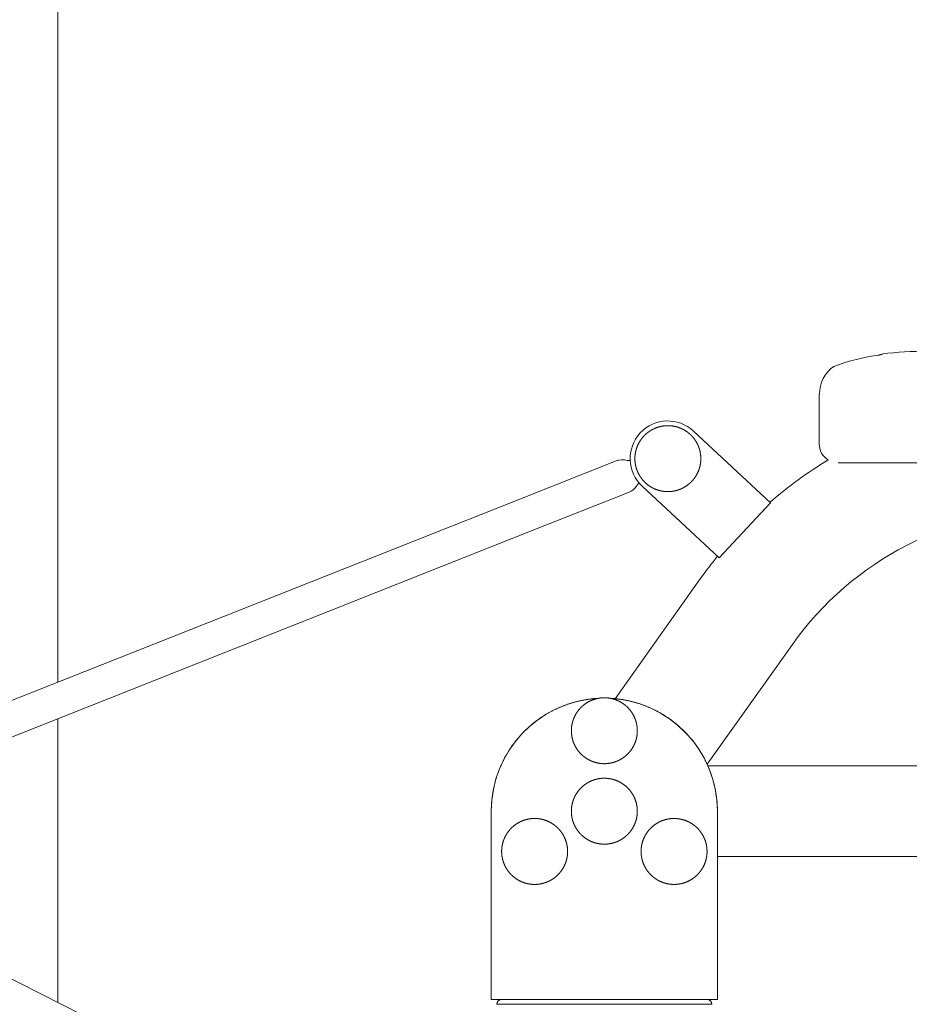
# Model space of a CAD drawing. Units: millimetres. Extents: x 0 to 4901, y -280 to 5741.
# Drawn here: x 1352 to 1825, y 4123 to 4646 of the extents above; entities that cross this region are included whole.
import ezdxf
from ezdxf import colors
from ezdxf.entities.mleader import LeaderData, LeaderLine
from ezdxf.enums import TextEntityAlignment as Align
from ezdxf.math import Vec2, Vec3

# ---------------------------------------------------------------- set-up
doc = ezdxf.new("R2010")
doc.units = ezdxf.units.MM
doc.header["$LTSCALE"] = 20
for name, color, linetype in [('Default', 7, 'Continuous'), ('JSA008N', 7, 'Continuous'), ('Predeterminado', 7, 'Continuous')]:
    doc.layers.add(name, color=color, linetype=linetype)
doc.styles.add('SEACAD_Arial', font='arial.ttf')
doc.dimstyles.new('ISO', dxfattribs={"dimtxt": 48, "dimasz": 48, "dimexe": 24, "dimexo": 0, "dimgap": 12, "dimtad": 1, "dimdec": 0, "dimrnd": 10, "dimtxsty": 'SEACAD_Arial', "dimblk1": '_SE_FILLED', "dimblk2": '_SE_FILLED', "dimsah": 1, "dimcen": 24, "dimadec": 0, "dimazin": 0, "dimtfac": 0.5, "dimtdec": 4, "dimtmove": 0, "dimatfit": 3, "dimfxl": 0, "dimarcsym": 0})

# ---------------------------------------------------------------- blocks, each defined once
blk = doc.blocks.new('SE')
at = {"layer": 'JSA008N', "color": 7, "linetype": 'Continuous', "lineweight": 18}
for p, q in [((1372.7, 4945.94), (1372.7, 4294.39)), ((1372.7, 4945.94), (1372.7, 4294.39)), ((1776.75, 4447.27), (1776.75, 4420.94)), ((1710.03, 4427.73), (1750.95, 4389.68)), ((1668.93, 4411.86), (1617.8, 4391.59)), ((1786.75, 4410.94), (1807.08, 4410.94)), ((1807.08, 4410.94), (1834.13, 4410.94)), ((1723.71, 4360.39), (1682.79, 4398.44)), ((1617.8, 4391.59), (1303.6, 4266.99)), ((1624.43, 4374.86), (1675.56, 4395.13)), ((1750.95, 4389.68), (1723.71, 4360.39)), ((1310.24, 4250.25), (1624.43, 4374.86)), ((1713.61, 4349.26), (1668.38, 4285.67)), ((1717.27, 4250.89), (1762.5, 4314.48)), ((1372.7, 4275.02), (1372.7, 4124.42)), ((1372.7, 4275.02), (1372.7, 4124.42)), ((1912.44, 4249.94), (1717.69, 4249.94)), ((1602.7, 4125.94), (1602.7, 4225.94)), ((1602.7, 4125.94), (1602.7, 4225.94)), ((1722.7, 4225.94), (1722.7, 4125.94)), ((1722.7, 4225.94), (1722.7, 4125.94)), ((1722.7, 4201.94), (1912.44, 4201.94)), ((1511.69, 4054.46), (1279.45, 4171.36)), ((1650, 4125.94), (1602.7, 4125.94)), ((1650, 4125.94), (1602.7, 4125.94)), ((1650, 4125.94), (1675.4, 4125.94)), ((1650, 4125.94), (1675.4, 4125.94)), ((1722.7, 4125.94), (1675.4, 4125.94)), ((1722.7, 4125.94), (1675.4, 4125.94)), ((1605.7, 4123.44), (1719.7, 4123.44))]:
    blk.add_line(p, q, dxfattribs=at)
for centre, radius, start, end in [((1834.91, 4252.27), 217.83, 90.2714, 96.5005), ((1822.74, 4358.88), 110.04, 97.328, 110.3396), ((1794.29, 4447.68), 17.4, 124.2826, 181.3361), ((1696.41, 4413.08), 20, 47.08, 227.08), ((1786.75, 4420.94), 10, 180, 238.2706), ((1672.24, 4403.5), 9, 73.1138, 111.6322), ((1675.43, 4414.02), 2, 252.5137, 306.0363), ((1901.03, 4215.94), 230, 121.3148, 130.8321), ((1672.24, 4403.5), 9, 291.6322, 330.146), ((1681.78, 4398.02), 2, 95.2396, 150.7507), ((1901.03, 4215.94), 170, 90, 144.5735), ((1901.03, 4215.94), 230, 140.8131, 144.5735), ((1662.7, 4225.94), 60, 93.615, 180), ((1662.7, 4225.94), 60, 0, 88.0229), ((1608.2, 4123.44), 2.5, 90, 180), ((1608.2, 4123.44), 2.5, 90, 180), ((1717.2, 4123.44), 2.5, 0, 90), ((1717.2, 4123.44), 2.5, 0, 90)]:
    blk.add_arc(centre, radius, start, end, dxfattribs=at)
blk.add_rational_spline([(1810.27, 4468.48), (1809.59, 4468.39), (1808.91, 4468.22), (1808.25, 4467.96)], [1.171548034, 1.14489962119, 1.12135589817, 1.10091686493], degree=3, dxfattribs=at)
for points, knots in [([(1678.91, 4413.08), (1678.91, 4414.81), (1679.25, 4416.5), (1679.58, 4418.19), (1680.24, 4419.78), (1680.9, 4421.37), (1681.86, 4422.8), (1682.82, 4424.24), (1684.04, 4425.46), (1685.26, 4426.68), (1686.69, 4427.63), (1688.12, 4428.59), (1689.72, 4429.25), (1691.31, 4429.91), (1693, 4430.25), (1694.69, 4430.58), (1696.41, 4430.58), (1698.14, 4430.58), (1699.83, 4430.25), (1701.52, 4429.91), (1703.11, 4429.25), (1704.7, 4428.59), (1706.13, 4427.63), (1707.57, 4426.68), (1708.79, 4425.46), (1710.01, 4424.24), (1710.96, 4422.8), (1711.92, 4421.37), (1712.58, 4419.78), (1713.24, 4418.19), (1713.58, 4416.5), (1713.91, 4414.81), (1713.91, 4413.08)], [0, 0, 0, 0.0625, 0.0625, 0.125, 0.125, 0.1875, 0.1875, 0.25, 0.25, 0.3125, 0.3125, 0.375, 0.375, 0.4375, 0.4375, 0.5, 0.5, 0.5625, 0.5625, 0.625, 0.625, 0.6875, 0.6875, 0.75, 0.75, 0.8125, 0.8125, 0.875, 0.875, 0.9375, 0.9375, 1, 1, 1]), ([(1713.91, 4413.08), (1713.91, 4411.36), (1713.58, 4409.67), (1713.24, 4407.98), (1712.58, 4406.39), (1711.92, 4404.79), (1710.96, 4403.36), (1710.01, 4401.93), (1708.79, 4400.71), (1707.57, 4399.49), (1706.13, 4398.53), (1704.7, 4397.57), (1703.11, 4396.91), (1701.52, 4396.26), (1699.83, 4395.92), (1698.14, 4395.58), (1696.41, 4395.58), (1694.69, 4395.58), (1693, 4395.92), (1691.31, 4396.25), (1689.72, 4396.91), (1688.12, 4397.57), (1686.69, 4398.53), (1685.26, 4399.49), (1684.04, 4400.71), (1682.82, 4401.93), (1681.86, 4403.36), (1680.9, 4404.79), (1680.24, 4406.39), (1679.58, 4407.98), (1679.25, 4409.67), (1678.91, 4411.36), (1678.91, 4413.08)], [0, 0, 0, 0.0625, 0.0625, 0.125, 0.125, 0.1875, 0.1875, 0.25, 0.25, 0.3125, 0.3125, 0.375, 0.375, 0.4375, 0.4375, 0.5, 0.5, 0.5625, 0.5625, 0.625, 0.625, 0.6875, 0.6875, 0.75, 0.75, 0.8125, 0.8125, 0.875, 0.875, 0.9375, 0.9375, 1, 1, 1]), ([(1602.7, 4225.94), (1602.69, 4231.81), (1603.85, 4237.65), (1605.01, 4243.44), (1607.27, 4248.9), (1609.53, 4254.36), (1612.81, 4259.28), (1616.1, 4264.19), (1620.28, 4268.37), (1624.46, 4272.55), (1629.37, 4275.83), (1634.28, 4279.11), (1639.74, 4281.37), (1645.19, 4283.63), (1651, 4284.79), (1655.69, 4285.72), (1660.46, 4285.9)], [0, 0, 0, 0.0625, 0.0625, 0.125, 0.125, 0.1875, 0.1875, 0.25, 0.25, 0.3125, 0.3125, 0.375, 0.375, 0.4375, 0.4375, 0.4881314, 0.4881314, 0.4881314]), ([(1645.2, 4268.67), (1645.2, 4270.39), (1645.54, 4272.08), (1645.87, 4273.77), (1646.53, 4275.36), (1647.19, 4276.95), (1648.15, 4278.39), (1649.11, 4279.82), (1650.33, 4281.04), (1651.55, 4282.26), (1652.98, 4283.22), (1654.41, 4284.17), (1656.01, 4284.83), (1657.6, 4285.49), (1659.29, 4285.83), (1660.98, 4286.17), (1662.7, 4286.17), (1664.43, 4286.17), (1666.12, 4285.83), (1667.81, 4285.49), (1669.4, 4284.83), (1670.99, 4284.17), (1672.42, 4283.22), (1673.86, 4282.26), (1675.08, 4281.04), (1676.3, 4279.82), (1677.25, 4278.39), (1678.21, 4276.96), (1678.87, 4275.36), (1679.53, 4273.77), (1679.87, 4272.08), (1680.2, 4270.39), (1680.2, 4268.67)], [0, 0, 0, 0.0625, 0.0625, 0.125, 0.125, 0.1875, 0.1875, 0.25, 0.25, 0.3125, 0.3125, 0.375, 0.375, 0.4375, 0.4375, 0.5, 0.5, 0.5625, 0.5625, 0.625, 0.625, 0.6875, 0.6875, 0.75, 0.75, 0.8125, 0.8125, 0.875, 0.875, 0.9375, 0.9375, 1, 1, 1]), ([(1664.94, 4285.9), (1669.71, 4285.72), (1674.41, 4284.79), (1680.21, 4283.63), (1685.66, 4281.37), (1691.12, 4279.11), (1696.04, 4275.83), (1700.94, 4272.55), (1705.13, 4268.37), (1709.3, 4264.19), (1712.59, 4259.28), (1715.87, 4254.36), (1718.13, 4248.9), (1720.39, 4243.44), (1721.55, 4237.65), (1722.72, 4231.81), (1722.7, 4225.94)], [0.5118703, 0.5118703, 0.5118703, 0.5625, 0.5625, 0.625, 0.625, 0.6875, 0.6875, 0.75, 0.75, 0.8125, 0.8125, 0.875, 0.875, 0.9375, 0.9375, 1, 1, 1]), ([(1680.2, 4268.67), (1680.2, 4266.94), (1679.87, 4265.25), (1679.53, 4263.56), (1678.87, 4261.97), (1678.21, 4260.38), (1677.25, 4258.94), (1676.3, 4257.51), (1675.08, 4256.29), (1673.86, 4255.07), (1672.42, 4254.11), (1670.99, 4253.16), (1669.4, 4252.5), (1667.81, 4251.84), (1666.12, 4251.5), (1664.43, 4251.17), (1662.7, 4251.17), (1660.98, 4251.17), (1659.29, 4251.5), (1657.6, 4251.84), (1656.01, 4252.5), (1654.41, 4253.16), (1652.98, 4254.11), (1651.55, 4255.07), (1650.33, 4256.29), (1649.11, 4257.51), (1648.15, 4258.94), (1647.19, 4260.38), (1646.53, 4261.97), (1645.87, 4263.56), (1645.54, 4265.25), (1645.2, 4266.94), (1645.2, 4268.67)], [0, 0, 0, 0.0625, 0.0625, 0.125, 0.125, 0.1875, 0.1875, 0.25, 0.25, 0.3125, 0.3125, 0.375, 0.375, 0.4375, 0.4375, 0.5, 0.5, 0.5625, 0.5625, 0.625, 0.625, 0.6875, 0.6875, 0.75, 0.75, 0.8125, 0.8125, 0.875, 0.875, 0.9375, 0.9375, 1, 1, 1]), ([(1645.2, 4225.94), (1645.2, 4227.66), (1645.54, 4229.36), (1645.87, 4231.05), (1646.53, 4232.64), (1647.19, 4234.23), (1648.15, 4235.66), (1649.11, 4237.1), (1650.33, 4238.32), (1651.55, 4239.53), (1652.98, 4240.49), (1654.41, 4241.45), (1656.01, 4242.11), (1657.6, 4242.77), (1659.29, 4243.11), (1660.98, 4243.44), (1662.7, 4243.44), (1664.43, 4243.44), (1666.12, 4243.11), (1667.81, 4242.77), (1669.4, 4242.11), (1670.99, 4241.45), (1672.42, 4240.49), (1673.86, 4239.53), (1675.08, 4238.32), (1676.3, 4237.1), (1677.25, 4235.66), (1678.21, 4234.23), (1678.87, 4232.64), (1679.53, 4231.05), (1679.87, 4229.36), (1680.2, 4227.67), (1680.2, 4225.94)], [0, 0, 0, 0.0625, 0.0625, 0.125, 0.125, 0.1875, 0.1875, 0.25, 0.25, 0.3125, 0.3125, 0.375, 0.375, 0.4375, 0.4375, 0.5, 0.5, 0.5625, 0.5625, 0.625, 0.625, 0.6875, 0.6875, 0.75, 0.75, 0.8125, 0.8125, 0.875, 0.875, 0.9375, 0.9375, 1, 1, 1]), ([(1680.2, 4225.94), (1680.2, 4224.22), (1679.87, 4222.53), (1679.53, 4220.84), (1678.87, 4219.24), (1678.21, 4217.65), (1677.25, 4216.22), (1676.3, 4214.79), (1675.08, 4213.57), (1673.86, 4212.35), (1672.42, 4211.39), (1670.99, 4210.43), (1669.4, 4209.77), (1667.81, 4209.11), (1666.12, 4208.78), (1664.43, 4208.44), (1662.7, 4208.44), (1660.98, 4208.44), (1659.29, 4208.78), (1657.6, 4209.11), (1656.01, 4209.77), (1654.41, 4210.43), (1652.98, 4211.39), (1651.55, 4212.35), (1650.33, 4213.57), (1649.11, 4214.79), (1648.15, 4216.22), (1647.19, 4217.65), (1646.53, 4219.24), (1645.87, 4220.84), (1645.54, 4222.53), (1645.2, 4224.22), (1645.2, 4225.94)], [0, 0, 0, 0.0625, 0.0625, 0.125, 0.125, 0.1875, 0.1875, 0.25, 0.25, 0.3125, 0.3125, 0.375, 0.375, 0.4375, 0.4375, 0.5, 0.5, 0.5625, 0.5625, 0.625, 0.625, 0.6875, 0.6875, 0.75, 0.75, 0.8125, 0.8125, 0.875, 0.875, 0.9375, 0.9375, 1, 1, 1]), ([(1634.45, 4189.42), (1632.96, 4188.56), (1631.33, 4188.01), (1629.7, 4187.45), (1627.99, 4187.23), (1626.28, 4187), (1624.56, 4187.12), (1622.84, 4187.23), (1621.17, 4187.68), (1619.51, 4188.12), (1617.96, 4188.88), (1616.42, 4189.65), (1615.05, 4190.7), (1613.68, 4191.74), (1612.55, 4193.04), (1611.41, 4194.34), (1610.55, 4195.83), (1609.69, 4197.32), (1609.13, 4198.95), (1608.58, 4200.59), (1608.35, 4202.3), (1608.13, 4204), (1608.24, 4205.72), (1608.35, 4207.44), (1608.8, 4209.11), (1609.24, 4210.77), (1610.01, 4212.32), (1610.77, 4213.86), (1611.82, 4215.23), (1612.87, 4216.6), (1614.16, 4217.74), (1615.46, 4218.87), (1616.95, 4219.73)], [0, 0, 0, 0.0625, 0.0625, 0.125, 0.125, 0.1875, 0.1875, 0.25, 0.25, 0.3125, 0.3125, 0.375, 0.375, 0.4375, 0.4375, 0.5, 0.5, 0.5625, 0.5625, 0.625, 0.625, 0.6875, 0.6875, 0.75, 0.75, 0.8125, 0.8125, 0.875, 0.875, 0.9375, 0.9375, 1, 1, 1]), ([(1616.95, 4219.73), (1618.44, 4220.6), (1620.08, 4221.15), (1621.71, 4221.7), (1623.42, 4221.93), (1625.13, 4222.15), (1626.85, 4222.04), (1628.57, 4221.93), (1630.23, 4221.48), (1631.9, 4221.04), (1633.44, 4220.27), (1634.99, 4219.51), (1636.36, 4218.46), (1637.72, 4217.41), (1638.86, 4216.12), (1640, 4214.82), (1640.86, 4213.33), (1641.72, 4211.84), (1642.27, 4210.2), (1642.83, 4208.57), (1643.05, 4206.86), (1643.28, 4205.16), (1643.16, 4203.43), (1643.05, 4201.72), (1642.61, 4200.05), (1642.16, 4198.39), (1641.4, 4196.84), (1640.64, 4195.29), (1639.59, 4193.93), (1638.54, 4192.56), (1637.24, 4191.42), (1635.95, 4190.29), (1634.45, 4189.42)], [0, 0, 0, 0.0625, 0.0625, 0.125, 0.125, 0.1875, 0.1875, 0.25, 0.25, 0.3125, 0.3125, 0.375, 0.375, 0.4375, 0.4375, 0.5, 0.5, 0.5625, 0.5625, 0.625, 0.625, 0.6875, 0.6875, 0.75, 0.75, 0.8125, 0.8125, 0.875, 0.875, 0.9375, 0.9375, 1, 1, 1]), ([(1690.95, 4189.42), (1689.46, 4190.29), (1688.16, 4191.42), (1686.87, 4192.56), (1685.82, 4193.93), (1684.77, 4195.29), (1684.01, 4196.84), (1683.24, 4198.38), (1682.8, 4200.05), (1682.35, 4201.71), (1682.24, 4203.43), (1682.13, 4205.15), (1682.35, 4206.86), (1682.58, 4208.57), (1683.13, 4210.2), (1683.68, 4211.84), (1684.55, 4213.33), (1685.41, 4214.82), (1686.55, 4216.12), (1687.68, 4217.41), (1689.05, 4218.46), (1690.42, 4219.51), (1691.96, 4220.27), (1693.51, 4221.04), (1695.17, 4221.48), (1696.84, 4221.93), (1698.56, 4222.04), (1700.28, 4222.15), (1701.99, 4221.93), (1703.69, 4221.7), (1705.33, 4221.15), (1706.96, 4220.6), (1708.45, 4219.73)], [0, 0, 0, 0.0625, 0.0625, 0.125, 0.125, 0.1875, 0.1875, 0.25, 0.25, 0.3125, 0.3125, 0.375, 0.375, 0.4375, 0.4375, 0.5, 0.5, 0.5625, 0.5625, 0.625, 0.625, 0.6875, 0.6875, 0.75, 0.75, 0.8125, 0.8125, 0.875, 0.875, 0.9375, 0.9375, 1, 1, 1]), ([(1708.45, 4219.73), (1709.94, 4218.87), (1711.24, 4217.74), (1712.54, 4216.6), (1713.59, 4215.23), (1714.63, 4213.87), (1715.4, 4212.32), (1716.16, 4210.77), (1716.61, 4209.11), (1717.05, 4207.44), (1717.16, 4205.72), (1717.28, 4204), (1717.05, 4202.3), (1716.83, 4200.59), (1716.27, 4198.95), (1715.72, 4197.32), (1714.86, 4195.83), (1714, 4194.34), (1712.86, 4193.04), (1711.72, 4191.75), (1710.36, 4190.7), (1708.99, 4189.65), (1707.44, 4188.88), (1705.9, 4188.12), (1704.23, 4187.68), (1702.57, 4187.23), (1700.85, 4187.12), (1699.13, 4187), (1697.42, 4187.23), (1695.71, 4187.45), (1694.08, 4188.01), (1692.45, 4188.56), (1690.95, 4189.42)], [0, 0, 0, 0.0625, 0.0625, 0.125, 0.125, 0.1875, 0.1875, 0.25, 0.25, 0.3125, 0.3125, 0.375, 0.375, 0.4375, 0.4375, 0.5, 0.5, 0.5625, 0.5625, 0.625, 0.625, 0.6875, 0.6875, 0.75, 0.75, 0.8125, 0.8125, 0.875, 0.875, 0.9375, 0.9375, 1, 1, 1])]:
    blk.add_open_spline(points, degree=2, knots=knots, dxfattribs=at)
blk = doc.blocks.new('DMBLK12')
at = {"layer": 'Default', "linetype": 'Continuous', "lineweight": 20}
for points in [[(907.97, 4910.94), (923.97, 4910.94), (915.97, 4958.94)], [(907.97, 3793.94), (915.97, 3745.94), (923.97, 3793.94)]]:
    blk.add_hatch(color=7, dxfattribs=at).paths.add_polyline_path(points)
at = {"layer": 'Default', "color": 7, "linetype": 'Continuous', "lineweight": 20}
for p, q in [((1341.95, 4958.94), (891.97, 4958.94)), ((915.97, 4958.94), (915.97, 3745.94)), ((1510.2, 3745.94), (891.97, 3745.94))]:
    blk.add_line(p, q, dxfattribs=at)
at = {"layer": 'Default', "color": 7, "linetype": 'Continuous', "lineweight": 20, "style": 'SEACAD_Arial'}
blk.add_text('1210', height=48, rotation=90, dxfattribs=at).set_placement((855.97, 4277.31), align=Align.TOP_LEFT)
blk = doc.blocks.new('_SE_FILLED')
at = {"color": 0}
blk.add_line((0, 0), (-1, 0), dxfattribs=at)
blk.add_solid([(0, 0), (-1, -0.1665), (-1, 0.1665), (0, 0)], dxfattribs=at)
blk = doc.blocks.new('DMBLK13')
at = {"layer": 'Default', "linetype": 'Continuous', "lineweight": 20}
for points in [[(1167.64, 3511.67), (1167.64, 3527.67), (1119.64, 3519.67)], [(2078.32, 3511.67), (2126.32, 3519.67), (2078.32, 3527.67)]]:
    blk.add_hatch(color=7, dxfattribs=at).paths.add_polyline_path(points)
at = {"layer": 'Default', "color": 7, "linetype": 'Continuous', "lineweight": 20}
for p, q in [((2126.32, 4420.94), (2126.32, 3495.67)), ((1119.64, 4212.85), (1119.64, 3495.67)), ((1119.64, 3519.67), (2126.32, 3519.67))]:
    blk.add_line(p, q, dxfattribs=at)
at = {"layer": 'Default', "color": 7, "linetype": 'Continuous', "lineweight": 20, "style": 'SEACAD_Arial'}
blk.add_text('1010', height=48, dxfattribs=at).set_placement((1547.85, 3579.67), align=Align.TOP_LEFT)
blk = doc.blocks.new('_DOT')
at = {"color": 0, "linetype": 'ByBlock', "lineweight": -2}
blk.add_line((-0.5, 0), (-1, 0), dxfattribs=at)
at = {"color": 0, "linetype": 'ByBlock', "const_width": 0.5}
blk.add_lwpolyline([(-0.25, 0, 1), (0.25, 0, 1)], format="xyb", close=True, dxfattribs=at)
blk = doc.blocks.new('_BLANK')

msp = doc.modelspace()

# ---------------------------------------------------------------- block references
at = {"layer": 'Default'}
msp.add_blockref('SE', (0, 0), dxfattribs=at)

# ---------------------------------------------------------------- dimensions: what is measured, and where the dimension line sits
at = {"layer": 'Default', "color": 7, "linetype": 'Continuous', "lineweight": 20}
dim = msp.add_linear_dim(base=(915.9679, 3745.9414), p1=(1341.9475, 4958.9356), p2=(1510.2022, 3745.9414), angle=90, text='\\A1;<>', dimstyle='ISO', dxfattribs=at)
dim.commit()
dim.dimension.update_dxf_attribs({"geometry": 'DMBLK12', "text_midpoint": (915.9679, 4352.4385), "dimtype": 160})
dim = msp.add_linear_dim(base=(2126.3166, 3519.6672), p1=(1119.6375, 4212.8485), p2=(2126.3166, 4444.2561), text='\\A1;<>', dimstyle='ISO', dxfattribs=at)
dim.commit()
dim.dimension.update_dxf_attribs({"geometry": 'DMBLK13', "text_midpoint": (1622.977, 3519.6672), "dimtype": 160})

# ---------------------------------------------------------------- leaders
at = {"layer": 'Default', "color": 7, "linetype": 'Continuous', "lineweight": 25}
ml = msp.add_multileader_mtext('Standard', dxfattribs=at)
ml.set_content('{\\pxsm0.9;\\fSolid Edge ANSI|b0||i0||c0|p34;\\W1.;REMO | MEMBERS SUPÉRIEURS | ROWING | REMO\\P}', color=256)
ml.set_leader_properties()
ml.set_arrow_properties(name='_BLANK')
ml.build(insert=Vec2(0, 0))
ml.multileader.update_dxf_attribs({"leader_type": 0, "dogleg_length": 0, "arrow_head_size": 50})
ctx = ml.context
ctx.base_point, ctx.char_height, ctx.arrow_head_size, ctx.landing_gap_size = Vec3(2522.4334, 5203.978), 50, 50, 17.5
ctx.text_align_type = 2
notes = []
notes.append((ctx, [(0, (0, 0, 0), (0, 0), (1, 0), 1, [])]))
ctx.mtext.insert, ctx.mtext.alignment = Vec3(3887.046, 5229.2532), 3
at = {"layer": 'Predeterminado', "color": 7, "linetype": 'Continuous', "lineweight": 35}
ml = msp.add_multileader_mtext('Standard', dxfattribs=at)
ml.set_content('{\\pxsm0.9;\\fSolid Edge ANSI|b1||i0||c0|p34;\\W1.;Rowing\\P}', color=256)
ml.set_leader_properties()
ml.set_arrow_properties(name='DOT')
ml.build(insert=Vec2(0, 0))
ml.multileader.update_dxf_attribs({"leader_type": 0, "dogleg_length": 0, "arrow_head_size": 120})
ctx = ml.context
ctx.base_point, ctx.char_height, ctx.arrow_head_size, ctx.landing_gap_size = Vec3(1934.0933, 5560.5812), 120, 120, 42
ctx.text_align_type = 1
notes.append((ctx, [(0, (0, 0, 0), (0, 0), (1, 0), 1, [])]))
ctx.mtext.insert, ctx.mtext.alignment = Vec3(2188.5858, 5639.1398), 2
ml = msp.add_multileader_mtext('Standard', dxfattribs=at)
ml.set_content('{\\pxsm0.9;\\fSolid Edge ANSI|b0||i0||c0|p34;\\W1.;JSA008N\\P}', color=256)
ml.set_leader_properties()
ml.set_arrow_properties(name='DOT')
ml.build(insert=Vec2(0, 0))
ml.multileader.update_dxf_attribs({"leader_type": 0, "dogleg_length": 0, "arrow_head_size": 60})
ctx = ml.context
ctx.base_point, ctx.char_height, ctx.arrow_head_size, ctx.landing_gap_size = Vec3(2198.1998, 5458.8227), 60, 60, 21
notes.append((ctx, [(0, (0, 0, 0), (0, 0), (1, 0), 1, [])]))
ctx.mtext.insert = Vec3(2200.1998, 5489.093)
for ctx, leaders in notes:
    for number, flags, end, landing, length, lines in leaders:
        leader = LeaderData()
        leader.index, (leader.has_last_leader_line, leader.has_dogleg_vector, leader.attachment_direction) = number, flags
        leader.last_leader_point, leader.dogleg_vector, leader.dogleg_length = Vec3(end), Vec3(landing), length
        for number, points, colour, breaks in lines:
            line = LeaderLine()
            line.index, line.vertices, line.color, line.breaks = number, Vec3.list(points), colors.encode_raw_color(colour), breaks
            leader.lines.append(line)
        ctx.leaders.append(leader)

doc.saveas('drawing.dxf')
